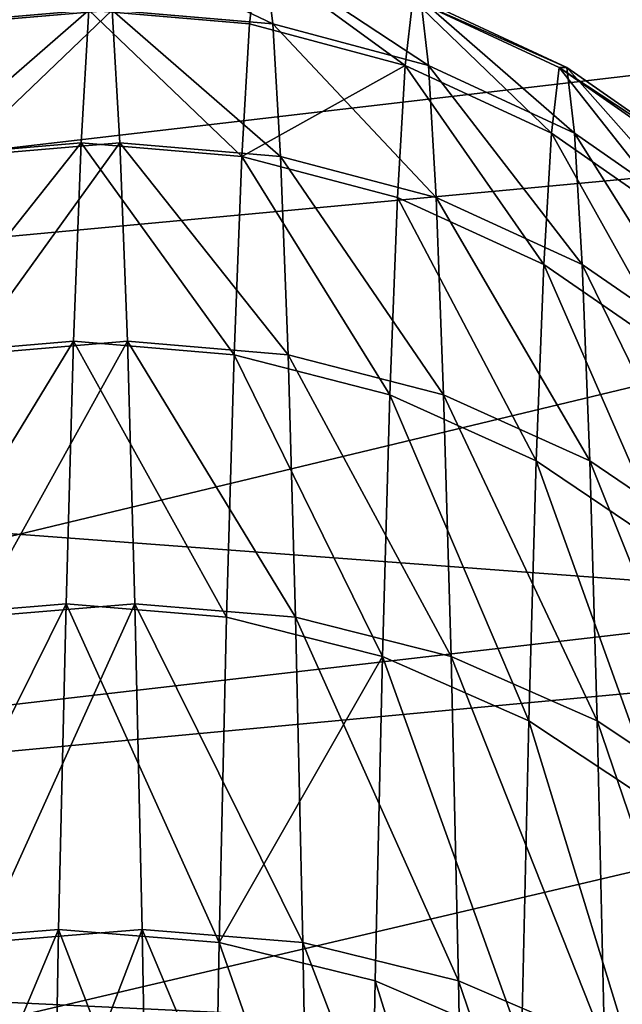
# Model space of a CAD drawing. Units: millimetres. Extents: x -204 to 10204, y -137 to 137.
# Drawn here: x 108 to 110, y -33 to -29 of the extents above; entities that cross this region are included whole.
import ezdxf

# ---------------------------------------------------------------- set-up
doc = ezdxf.new("R2010")
doc.units = ezdxf.units.MM
doc.layers.get('0').update_dxf_attribs({"true_color": 0xff5454})

# ---------------------------------------------------------------- blocks, each defined once
blk = doc.blocks.new('Group_1')
at = {"color": 9, "true_color": 0xb7bbbe}
mesh = blk.add_polyface(dxfattribs=at)
corners = [(3.683, 107.58, 59.8909), (4.411, 107.928, 55.97), (3.717, 107.867, 55.962), (4.377, 107.64, 59.904)]
mesh.append_faces([[corners[k] for k in face] for face in [(0, 1, 2), (1, 0, 3)]], dxfattribs={"vtx0": -1, "color": 9})
mesh = blk.add_polyface(dxfattribs=at)
corners = [(3.784, 107.58, 48.093), (4.445, 107.928, 52.026), (4.479, 107.64, 48.092), (3.75, 107.867, 52.0219)]
mesh.append_faces([[corners[k] for k in face] for face in [(0, 1, 2), (1, 0, 3)]], dxfattribs={"vtx0": -1, "color": 9})
mesh = blk.add_polyface(dxfattribs=at)
corners = [(4.377, 107.64, 59.904), (5.106, 107.867, 55.974), (4.411, 107.928, 55.97), (5.072, 107.58, 59.903)]
mesh.append_faces([[corners[k] for k in face] for face in [(0, 1, 2), (1, 0, 3)]], dxfattribs={"vtx0": -1, "color": 9})
mesh = blk.add_polyface(dxfattribs=at)
corners = [(4.445, 107.928, 52.026), (5.173, 107.58, 48.105), (4.479, 107.64, 48.092), (5.139, 107.867, 52.034)]
mesh.append_faces([[corners[k] for k in face] for face in [(0, 1, 2), (1, 0, 3)]], dxfattribs={"vtx0": -1, "color": 9})
mesh = blk.add_polyface(dxfattribs=at)
corners = [(5.106, 107.867, 55.974), (5.746, 107.4, 59.889), (5.779, 107.687, 55.9729), (5.072, 107.58, 59.903)]
mesh.append_faces([[corners[k] for k in face] for face in [(0, 1, 2), (1, 0, 3)]], dxfattribs={"vtx0": -1, "color": 9})
mesh = blk.add_polyface(dxfattribs=at)
corners = [(5.813, 107.687, 52.046), (5.846, 107.4, 48.13), (5.139, 107.867, 52.034)]
mesh.append_faces([[corners[k] for k in face] for face in [(0, 1, 2)]], dxfattribs={"color": 9})
mesh = blk.add_polyface(dxfattribs=at)
corners = [(5.139, 107.867, 52.034), (5.846, 107.4, 48.13), (5.173, 107.58, 48.105)]
mesh.append_faces([[corners[k] for k in face] for face in [(0, 1, 2)]], dxfattribs={"color": 9})
mesh = blk.add_polyface(dxfattribs=at)
corners = [(5.779, 107.687, 55.9729), (6.378, 107.107, 59.8619), (6.411, 107.392, 55.968), (5.746, 107.4, 59.889)]
mesh.append_faces([[corners[k] for k in face] for face in [(0, 1, 2), (1, 0, 3)]], dxfattribs={"vtx0": -1, "color": 9})
mesh = blk.add_polyface(dxfattribs=at)
corners = [(5.779, 107.687, 55.9729), (6.445, 107.392, 52.063), (5.813, 107.687, 52.046), (6.411, 107.392, 55.968)]
mesh.append_faces([[corners[k] for k in face] for face in [(0, 1, 2), (1, 0, 3)]], dxfattribs={"vtx0": -1, "color": 9})
mesh = blk.add_polyface(dxfattribs=at)
corners = [(5.813, 107.687, 52.046), (6.478, 107.107, 48.168), (5.846, 107.4, 48.13), (6.445, 107.392, 52.063)]
mesh.append_faces([[corners[k] for k in face] for face in [(0, 1, 2), (1, 0, 3)]], dxfattribs={"vtx0": -1, "color": 9})
mesh = blk.add_polyface(dxfattribs=at)
corners = [(3.65, 107.006, 63.789), (4.377, 107.64, 59.904), (3.683, 107.58, 59.8909), (4.344, 107.066, 63.806)]
mesh.append_faces([[corners[k] for k in face] for face in [(0, 1, 2), (1, 0, 3)]], dxfattribs={"vtx0": -1, "color": 9})
mesh = blk.add_polyface(dxfattribs=at)
corners = [(3.817, 107.006, 44.195), (4.479, 107.64, 48.092), (4.512, 107.066, 44.1899), (3.784, 107.58, 48.093)]
mesh.append_faces([[corners[k] for k in face] for face in [(0, 1, 2), (1, 0, 3)]], dxfattribs={"vtx0": -1, "color": 9})
mesh = blk.add_polyface(dxfattribs=at)
corners = [(4.377, 107.64, 59.904), (5.039, 107.006, 63.801), (5.072, 107.58, 59.903), (4.344, 107.066, 63.806)]
mesh.append_faces([[corners[k] for k in face] for face in [(0, 1, 2), (1, 0, 3)]], dxfattribs={"vtx0": -1, "color": 9})
mesh = blk.add_polyface(dxfattribs=at)
corners = [(4.479, 107.64, 48.092), (5.206, 107.006, 44.207), (4.512, 107.066, 44.1899), (5.173, 107.58, 48.105)]
mesh.append_faces([[corners[k] for k in face] for face in [(0, 1, 2), (1, 0, 3)]], dxfattribs={"vtx0": -1, "color": 9})
mesh = blk.add_polyface(dxfattribs=at)
corners = [(5.039, 107.006, 63.801), (5.746, 107.4, 59.889), (5.072, 107.58, 59.903)]
mesh.append_faces([[corners[k] for k in face] for face in [(0, 1, 2)]], dxfattribs={"color": 9})
mesh = blk.add_polyface(dxfattribs=at)
corners = [(5.173, 107.58, 48.105), (5.88, 106.829, 44.246), (5.206, 107.006, 44.207)]
mesh.append_faces([[corners[k] for k in face] for face in [(0, 1, 2)]], dxfattribs={"color": 9})
mesh = blk.add_polyface(dxfattribs=at)
corners = [(5.846, 107.4, 48.13), (5.88, 106.829, 44.246), (5.173, 107.58, 48.105)]
mesh.append_faces([[corners[k] for k in face] for face in [(0, 1, 2)]], dxfattribs={"color": 9})
mesh = blk.add_polyface(dxfattribs=at)
corners = [(5.039, 107.006, 63.801), (5.712, 106.829, 63.7739), (5.746, 107.4, 59.889)]
mesh.append_faces([[corners[k] for k in face] for face in [(0, 1, 2)]], dxfattribs={"color": 9})
mesh = blk.add_polyface(dxfattribs=at)
corners = [(5.746, 107.4, 59.889), (6.345, 106.539, 63.726), (6.378, 107.107, 59.8619), (5.712, 106.829, 63.7739)]
mesh.append_faces([[corners[k] for k in face] for face in [(0, 1, 2), (1, 0, 3)]], dxfattribs={"vtx0": -1, "color": 9})
mesh = blk.add_polyface(dxfattribs=at)
corners = [(5.846, 107.4, 48.13), (6.511, 106.539, 44.304), (5.88, 106.829, 44.246), (6.478, 107.107, 48.168)]
mesh.append_faces([[corners[k] for k in face] for face in [(0, 1, 2), (1, 0, 3)]], dxfattribs={"vtx0": -1, "color": 9})
mesh = blk.add_polyface(dxfattribs=at)
corners = [(6.411, 107.392, 55.968), (6.949, 106.71, 59.824), (6.982, 106.993, 55.958), (6.378, 107.107, 59.8619)]
mesh.append_faces([[corners[k] for k in face] for face in [(0, 1, 2), (1, 0, 3)]], dxfattribs={"vtx0": -1, "color": 9})
mesh = blk.add_polyface(dxfattribs=at)
corners = [(6.411, 107.392, 55.968), (7.016, 106.993, 52.082), (6.445, 107.392, 52.063), (6.982, 106.993, 55.958)]
mesh.append_faces([[corners[k] for k in face] for face in [(0, 1, 2), (1, 0, 3)]], dxfattribs={"vtx0": -1, "color": 9})
mesh = blk.add_polyface(dxfattribs=at)
corners = [(6.445, 107.392, 52.063), (7.049, 106.71, 48.217), (6.478, 107.107, 48.168), (7.016, 106.993, 52.082)]
mesh.append_faces([[corners[k] for k in face] for face in [(0, 1, 2), (1, 0, 3)]], dxfattribs={"vtx0": -1, "color": 9})
mesh = blk.add_polyface(dxfattribs=at)
corners = [(6.378, 107.107, 59.8619), (6.916, 106.146, 63.6579), (6.949, 106.71, 59.824), (6.345, 106.539, 63.726)]
mesh.append_faces([[corners[k] for k in face] for face in [(0, 1, 2), (1, 0, 3)]], dxfattribs={"vtx0": -1, "color": 9})
mesh = blk.add_polyface(dxfattribs=at)
corners = [(6.478, 107.107, 48.168), (7.082, 106.146, 44.382), (6.511, 106.539, 44.304), (7.049, 106.71, 48.217)]
mesh.append_faces([[corners[k] for k in face] for face in [(0, 1, 2), (1, 0, 3)]], dxfattribs={"vtx0": -1, "color": 9})
mesh = blk.add_polyface(dxfattribs=at)
corners = [(3.617, 106.149, 67.635), (4.344, 107.066, 63.806), (3.65, 107.006, 63.789), (4.311, 106.208, 67.6559)]
mesh.append_faces([[corners[k] for k in face] for face in [(0, 1, 2), (1, 0, 3)]], dxfattribs={"vtx0": -1, "color": 9})
mesh = blk.add_polyface(dxfattribs=at)
corners = [(3.85, 106.149, 40.35), (4.512, 107.066, 44.1899), (4.545, 106.208, 40.34), (3.817, 107.006, 44.195)]
mesh.append_faces([[corners[k] for k in face] for face in [(0, 1, 2), (1, 0, 3)]], dxfattribs={"vtx0": -1, "color": 9})
mesh = blk.add_polyface(dxfattribs=at)
corners = [(4.344, 107.066, 63.806), (5.006, 106.149, 67.6469), (5.039, 107.006, 63.801), (4.311, 106.208, 67.6559)]
mesh.append_faces([[corners[k] for k in face] for face in [(0, 1, 2), (1, 0, 3)]], dxfattribs={"vtx0": -1, "color": 9})
mesh = blk.add_polyface(dxfattribs=at)
corners = [(4.512, 107.066, 44.1899), (5.239, 106.149, 40.361), (4.545, 106.208, 40.34), (5.206, 107.006, 44.207)]
mesh.append_faces([[corners[k] for k in face] for face in [(0, 1, 2), (1, 0, 3)]], dxfattribs={"vtx0": -1, "color": 9})
mesh = blk.add_polyface(dxfattribs=at)
corners = [(5.039, 107.006, 63.801), (5.68, 105.975, 67.6069), (5.712, 106.829, 63.7739), (5.006, 106.149, 67.6469)]
mesh.append_faces([[corners[k] for k in face] for face in [(0, 1, 2), (1, 0, 3)]], dxfattribs={"vtx0": -1, "color": 9})
mesh = blk.add_polyface(dxfattribs=at)
corners = [(5.206, 107.006, 44.207), (5.912, 105.975, 40.413), (5.239, 106.149, 40.361), (5.88, 106.829, 44.246)]
mesh.append_faces([[corners[k] for k in face] for face in [(0, 1, 2), (1, 0, 3)]], dxfattribs={"vtx0": -1, "color": 9})
mesh = blk.add_polyface(dxfattribs=at)
corners = [(5.712, 106.829, 63.7739), (6.312, 105.69, 67.538), (6.345, 106.539, 63.726), (5.68, 105.975, 67.6069)]
mesh.append_faces([[corners[k] for k in face] for face in [(0, 1, 2), (1, 0, 3)]], dxfattribs={"vtx0": -1, "color": 9})
mesh = blk.add_polyface(dxfattribs=at)
corners = [(5.88, 106.829, 44.246), (6.544, 105.69, 40.493), (5.912, 105.975, 40.413), (6.511, 106.539, 44.304)]
mesh.append_faces([[corners[k] for k in face] for face in [(0, 1, 2), (1, 0, 3)]], dxfattribs={"vtx0": -1, "color": 9})
mesh = blk.add_polyface(dxfattribs=at)
corners = [(6.345, 106.539, 63.726), (6.884, 105.303, 67.4409), (6.916, 106.146, 63.6579), (6.312, 105.69, 67.538)]
mesh.append_faces([[corners[k] for k in face] for face in [(0, 1, 2), (1, 0, 3)]], dxfattribs={"vtx0": -1, "color": 9})
mesh = blk.add_polyface(dxfattribs=at)
corners = [(6.511, 106.539, 44.304), (7.114, 105.303, 40.599), (6.544, 105.69, 40.493), (7.082, 106.146, 44.382)]
mesh.append_faces([[corners[k] for k in face] for face in [(0, 1, 2), (1, 0, 3)]], dxfattribs={"vtx0": -1, "color": 9})
mesh = blk.add_polyface(dxfattribs=at)
corners = [(3.584, 105.014, 71.407), (4.311, 106.208, 67.6559), (3.617, 106.149, 67.635), (4.279, 105.072, 71.4329)]
mesh.append_faces([[corners[k] for k in face] for face in [(0, 1, 2), (1, 0, 3)]], dxfattribs={"vtx0": -1, "color": 9})
mesh = blk.add_polyface(dxfattribs=at)
corners = [(3.883, 105.014, 36.5769), (4.545, 106.208, 40.34), (4.577, 105.072, 36.563), (3.85, 106.149, 40.35)]
mesh.append_faces([[corners[k] for k in face] for face in [(0, 1, 2), (1, 0, 3)]], dxfattribs={"vtx0": -1, "color": 9})
mesh = blk.add_polyface(dxfattribs=at)
corners = [(4.311, 106.208, 67.6559), (4.973, 105.014, 71.419), (5.006, 106.149, 67.6469), (4.279, 105.072, 71.4329)]
mesh.append_faces([[corners[k] for k in face] for face in [(0, 1, 2), (1, 0, 3)]], dxfattribs={"vtx0": -1, "color": 9})
mesh = blk.add_polyface(dxfattribs=at)
corners = [(4.545, 106.208, 40.34), (5.272, 105.014, 36.589), (4.577, 105.072, 36.563), (5.239, 106.149, 40.361)]
mesh.append_faces([[corners[k] for k in face] for face in [(0, 1, 2), (1, 0, 3)]], dxfattribs={"vtx0": -1, "color": 9})
mesh = blk.add_polyface(dxfattribs=at)
corners = [(5.006, 106.149, 67.6469), (5.647, 104.844, 71.367), (5.68, 105.975, 67.6069), (4.973, 105.014, 71.419)]
mesh.append_faces([[corners[k] for k in face] for face in [(0, 1, 2), (1, 0, 3)]], dxfattribs={"vtx0": -1, "color": 9})
mesh = blk.add_polyface(dxfattribs=at)
corners = [(5.239, 106.149, 40.361), (5.945, 104.844, 36.653), (5.272, 105.014, 36.589), (5.912, 105.975, 40.413)]
mesh.append_faces([[corners[k] for k in face] for face in [(0, 1, 2), (1, 0, 3)]], dxfattribs={"vtx0": -1, "color": 9})
mesh = blk.add_polyface(dxfattribs=at)
corners = [(5.68, 105.975, 67.6069), (6.28, 104.565, 71.277), (6.312, 105.69, 67.538), (5.647, 104.844, 71.367)]
mesh.append_faces([[corners[k] for k in face] for face in [(0, 1, 2), (1, 0, 3)]], dxfattribs={"vtx0": -1, "color": 9})
mesh = blk.add_polyface(dxfattribs=at)
corners = [(5.912, 105.975, 40.413), (6.576, 104.565, 36.753), (5.945, 104.844, 36.653), (6.544, 105.69, 40.493)]
mesh.append_faces([[corners[k] for k in face] for face in [(0, 1, 2), (1, 0, 3)]], dxfattribs={"vtx0": -1, "color": 9})
mesh = blk.add_polyface(dxfattribs=at)
corners = [(6.312, 105.69, 67.538), (6.852, 104.186, 71.1529), (6.884, 105.303, 67.4409), (6.28, 104.565, 71.277)]
mesh.append_faces([[corners[k] for k in face] for face in [(0, 1, 2), (1, 0, 3)]], dxfattribs={"vtx0": -1, "color": 9})
mesh = blk.add_polyface(dxfattribs=at)
corners = [(6.544, 105.69, 40.493), (7.146, 104.186, 36.887), (6.576, 104.565, 36.753), (7.114, 105.303, 40.599)]
mesh.append_faces([[corners[k] for k in face] for face in [(0, 1, 2), (1, 0, 3)]], dxfattribs={"vtx0": -1, "color": 9})
mesh = blk.add_polyface(dxfattribs=at)
corners = [(3.553, 103.607, 75.087), (4.279, 105.072, 71.4329), (3.584, 105.014, 71.407), (4.247, 103.663, 75.1169)]
mesh.append_faces([[corners[k] for k in face] for face in [(0, 1, 2), (1, 0, 3)]], dxfattribs={"vtx0": -1, "color": 9})
mesh = blk.add_polyface(dxfattribs=at)
corners = [(3.914, 103.607, 32.8969), (4.577, 105.072, 36.563), (4.609, 103.663, 32.879), (3.883, 105.014, 36.5769)]
mesh.append_faces([[corners[k] for k in face] for face in [(0, 1, 2), (1, 0, 3)]], dxfattribs={"vtx0": -1, "color": 9})
mesh = blk.add_polyface(dxfattribs=at)
corners = [(4.279, 105.072, 71.4329), (4.942, 103.607, 75.099), (4.973, 105.014, 71.419), (4.247, 103.663, 75.1169)]
mesh.append_faces([[corners[k] for k in face] for face in [(0, 1, 2), (1, 0, 3)]], dxfattribs={"vtx0": -1, "color": 9})
mesh = blk.add_polyface(dxfattribs=at)
corners = [(4.577, 105.072, 36.563), (5.303, 103.607, 32.909), (4.609, 103.663, 32.879), (5.272, 105.014, 36.589)]
mesh.append_faces([[corners[k] for k in face] for face in [(0, 1, 2), (1, 0, 3)]], dxfattribs={"vtx0": -1, "color": 9})
mesh = blk.add_polyface(dxfattribs=at)
corners = [(4.942, 103.607, 75.099), (5.647, 104.844, 71.367), (4.973, 105.014, 71.419)]
mesh.append_faces([[corners[k] for k in face] for face in [(0, 1, 2)]], dxfattribs={"color": 9})
mesh = blk.add_polyface(dxfattribs=at)
corners = [(5.272, 105.014, 36.589), (5.976, 103.441, 32.985), (5.303, 103.607, 32.909), (5.945, 104.844, 36.653)]
mesh.append_faces([[corners[k] for k in face] for face in [(0, 1, 2), (1, 0, 3)]], dxfattribs={"vtx0": -1, "color": 9})
mesh = blk.add_polyface(dxfattribs=at)
corners = [(4.942, 103.607, 75.099), (5.616, 103.441, 75.034), (5.647, 104.844, 71.367)]
mesh.append_faces([[corners[k] for k in face] for face in [(0, 1, 2)]], dxfattribs={"color": 9})
mesh = blk.add_polyface(dxfattribs=at)
corners = [(5.647, 104.844, 71.367), (6.249, 103.17, 74.924), (6.28, 104.565, 71.277), (5.616, 103.441, 75.034)]
mesh.append_faces([[corners[k] for k in face] for face in [(0, 1, 2), (1, 0, 3)]], dxfattribs={"vtx0": -1, "color": 9})
mesh = blk.add_polyface(dxfattribs=at)
corners = [(5.945, 104.844, 36.653), (6.607, 103.17, 33.106), (5.976, 103.441, 32.985), (6.576, 104.565, 36.753)]
mesh.append_faces([[corners[k] for k in face] for face in [(0, 1, 2), (1, 0, 3)]], dxfattribs={"vtx0": -1, "color": 9})
mesh = blk.add_polyface(dxfattribs=at)
corners = [(6.28, 104.565, 71.277), (6.821, 102.801, 74.773), (6.852, 104.186, 71.1529), (6.249, 103.17, 74.924)]
mesh.append_faces([[corners[k] for k in face] for face in [(0, 1, 2), (1, 0, 3)]], dxfattribs={"vtx0": -1, "color": 9})
mesh = blk.add_polyface(dxfattribs=at)
corners = [(6.576, 104.565, 36.753), (7.177, 102.801, 33.267), (6.607, 103.17, 33.106), (7.146, 104.186, 36.887)]
mesh.append_faces([[corners[k] for k in face] for face in [(0, 1, 2), (1, 0, 3)]], dxfattribs={"vtx0": -1, "color": 9})
mesh = blk.add_polyface(dxfattribs=at)
corners = [(3.522, 101.935, 78.6539), (4.247, 103.663, 75.1169), (3.553, 103.607, 75.087), (4.217, 101.989, 78.688)]
mesh.append_faces([[corners[k] for k in face] for face in [(0, 1, 2), (1, 0, 3)]], dxfattribs={"vtx0": -1, "color": 9})
mesh = blk.add_polyface(dxfattribs=at)
corners = [(3.945, 101.935, 29.33), (4.609, 103.663, 32.879), (4.639, 101.989, 29.308), (3.914, 103.607, 32.8969)]
mesh.append_faces([[corners[k] for k in face] for face in [(0, 1, 2), (1, 0, 3)]], dxfattribs={"vtx0": -1, "color": 9})
mesh = blk.add_polyface(dxfattribs=at)
corners = [(4.247, 103.663, 75.1169), (4.911, 101.935, 78.666), (4.942, 103.607, 75.099), (4.217, 101.989, 78.688)]
mesh.append_faces([[corners[k] for k in face] for face in [(0, 1, 2), (1, 0, 3)]], dxfattribs={"vtx0": -1, "color": 9})
mesh = blk.add_polyface(dxfattribs=at)
corners = [(4.609, 103.663, 32.879), (5.334, 101.935, 29.342), (4.639, 101.989, 29.308), (5.303, 103.607, 32.909)]
mesh.append_faces([[corners[k] for k in face] for face in [(0, 1, 2), (1, 0, 3)]], dxfattribs={"vtx0": -1, "color": 9})
mesh = blk.add_polyface(dxfattribs=at)
corners = [(4.942, 103.607, 75.099), (5.585, 101.774, 78.59), (5.616, 103.441, 75.034), (4.911, 101.935, 78.666)]
mesh.append_faces([[corners[k] for k in face] for face in [(0, 1, 2), (1, 0, 3)]], dxfattribs={"vtx0": -1, "color": 9})
mesh = blk.add_polyface(dxfattribs=at)
corners = [(5.303, 103.607, 32.909), (6.006, 101.774, 29.43), (5.334, 101.935, 29.342)]
mesh.append_faces([[corners[k] for k in face] for face in [(0, 1, 2)]], dxfattribs={"color": 9})
mesh = blk.add_polyface(dxfattribs=at)
corners = [(5.976, 103.441, 32.985), (6.006, 101.774, 29.43), (5.303, 103.607, 32.909)]
mesh.append_faces([[corners[k] for k in face] for face in [(0, 1, 2)]], dxfattribs={"color": 9})
mesh = blk.add_polyface(dxfattribs=at)
corners = [(5.616, 103.441, 75.034), (6.219, 101.512, 78.46), (6.249, 103.17, 74.924), (5.585, 101.774, 78.59)]
mesh.append_faces([[corners[k] for k in face] for face in [(0, 1, 2), (1, 0, 3)]], dxfattribs={"vtx0": -1, "color": 9})
mesh = blk.add_polyface(dxfattribs=at)
corners = [(5.976, 103.441, 32.985), (6.637, 101.512, 29.57), (6.006, 101.774, 29.43), (6.607, 103.17, 33.106)]
mesh.append_faces([[corners[k] for k in face] for face in [(0, 1, 2), (1, 0, 3)]], dxfattribs={"vtx0": -1, "color": 9})
blk = doc.blocks.new('Group_4')
at = {"color": 9, "true_color": 0xb7bbbe}
mesh = blk.add_polyface(dxfattribs=at)
corners = [(319.949, 70.315, 1252.895), (305.754, 71.354, 1262.8841), (305.366, 68.956, 1262.217), (320.392, 72.712, 1253.5271)]
mesh.append_faces([[corners[k] for k in face] for face in [(0, 1, 2), (1, 0, 3)]], dxfattribs={"vtx0": -1, "color": 9})
mesh = blk.add_polyface(dxfattribs=at)
corners = [(313.429, 72.63, 1218.145), (302.416, 68.858, 1227.888), (301.825, 71.268, 1227.0451), (314.09, 70.22, 1218.935)]
mesh.append_faces([[corners[k] for k in face] for face in [(0, 1, 2), (1, 0, 3)]], dxfattribs={"vtx0": -1, "color": 9})
mesh = blk.add_polyface(dxfattribs=at)
corners = [(324.949, 71.58, 1209.024), (314.09, 70.22, 1218.935), (313.429, 72.63, 1218.145)]
mesh.append_faces([[corners[k] for k in face] for face in [(0, 1, 2)]], dxfattribs={"color": 9})
mesh = blk.add_polyface(dxfattribs=at)
corners = [(319.949, 70.315, 1252.895), (304.795, 66.672, 1261.233), (319.296, 68.031, 1251.963)]
mesh.append_faces([[corners[k] for k in face] for face in [(0, 1, 2)]], dxfattribs={"color": 9})
mesh = blk.add_polyface(dxfattribs=at)
corners = [(319.949, 70.315, 1252.895), (305.366, 68.956, 1262.217), (304.795, 66.672, 1261.233)]
mesh.append_faces([[corners[k] for k in face] for face in [(0, 1, 2)]], dxfattribs={"color": 9})
mesh = blk.add_polyface(dxfattribs=at)
corners = [(315.023, 67.916, 1220.0491), (302.416, 68.858, 1227.888), (314.09, 70.22, 1218.935)]
mesh.append_faces([[corners[k] for k in face] for face in [(0, 1, 2)]], dxfattribs={"color": 9})
mesh = blk.add_polyface(dxfattribs=at)
corners = [(315.023, 67.916, 1220.0491), (303.25, 66.554, 1229.0781), (302.416, 68.858, 1227.888)]
mesh.append_faces([[corners[k] for k in face] for face in [(0, 1, 2)]], dxfattribs={"color": 9})
mesh = blk.add_polyface(dxfattribs=at)
corners = [(319.296, 68.031, 1251.963), (303.995, 64.436, 1259.854), (318.381, 65.795, 1250.6581)]
mesh.append_faces([[corners[k] for k in face] for face in [(0, 1, 2)]], dxfattribs={"color": 9})
mesh = blk.add_polyface(dxfattribs=at)
corners = [(319.296, 68.031, 1251.963), (304.795, 66.672, 1261.233), (303.995, 64.436, 1259.854)]
mesh.append_faces([[corners[k] for k in face] for face in [(0, 1, 2)]], dxfattribs={"color": 9})
mesh = blk.add_polyface(dxfattribs=at)
corners = [(303.25, 66.554, 1229.0781), (315.023, 67.916, 1220.0491), (316.139, 65.941, 1221.382)]
mesh.append_faces([[corners[k] for k in face] for face in [(0, 1, 2)]], dxfattribs={"color": 9})
mesh = blk.add_polyface(dxfattribs=at)
corners = [(304.248, 64.578, 1230.5011), (303.25, 66.554, 1229.0781), (316.139, 65.941, 1221.382)]
mesh.append_faces([[corners[k] for k in face] for face in [(0, 1, 2)]], dxfattribs={"color": 9})
blk = doc.blocks.new('Group')
for name, p in [('Group_4', (-203.608, -99.643)), ('Group_1', (103.487, -136.811, 813.002))]:
    blk.add_blockref(name, p)
blk = doc.blocks.new('e874-1a15-ccd6-2854')
blk.add_blockref('Group', (0, 0))

msp = doc.modelspace()

# ---------------------------------------------------------------- block references
msp.add_blockref('e874-1a15-ccd6-2854', (0, 0))

doc.saveas('drawing.dxf')
